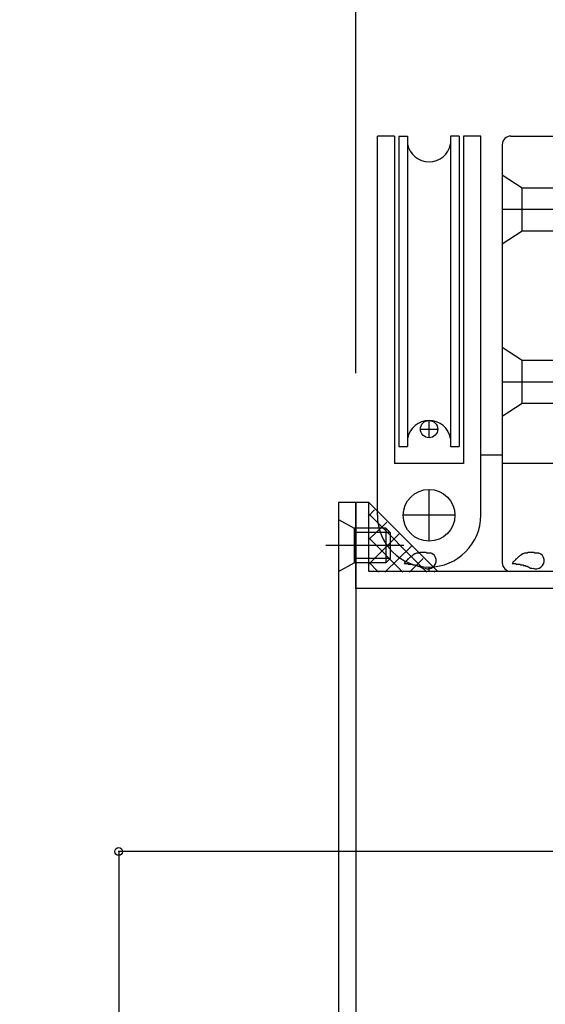
# Model space of a CAD drawing. Extents: x -210 to 210, y -148 to 148.
# Drawn here: x 66 to 86, y -68 to -30 of the extents above; entities that cross this region are included whole.
import ezdxf
from ezdxf.enums import TextEntityAlignment as Align

# ---------------------------------------------------------------- set-up
doc = ezdxf.new("R2010")
doc.units = 0
doc.header["$LTSCALE"] = 10
doc.header["$PDMODE"] = 32
doc.header["$PDSIZE"] = 0.3
for name, color, linetype in [('St', 127, 'CONTINUOUS'), ('その他部品等', 128, 'CONTINUOUS'), ('ガラス', 48, 'CONTINUOUS'), ('ボルト／ビス', 64, 'CONTINUOUS'), ('別途部材', 96, 'CONTINUOUS'), ('型材断面', 47, 'CONTINUOUS'), ('寸法', 80, 'CONTINUOUS'), ('曲げ物', 111, 'CONTINUOUS'), ('ﾊｯﾁﾝｸﾞ', 95, 'CONTINUOUS')]:
    doc.layers.add(name, color=color, linetype=linetype)
doc.styles.add('TextStyle03', font='MONOTXT', dxfattribs={"height": 1, "bigfont": 'BIGFONT'})

# ---------------------------------------------------------------- blocks, each defined once
blk = doc.blocks.new('*GRP_0018')
at = {"layer": 'ガラス', "linetype": 'CONTINUOUS'}
for points in [[(81.9, -50.425), (81.875, -50.425), (81.825, -50.425), (81.8, -50.425), (81.775, -50.425), (81.75, -50.425), (81.725, -50.4), (81.675, -50.4), (81.65, -50.4), (81.625, -50.4), (81.6, -50.4), (81.55, -50.4), (81.525, -50.4), (81.5, -50.4), (81.475, -50.4), (81.45, -50.425), (81.425, -50.425), (81.4, -50.425), (81.375, -50.425), (81.35, -50.425), (81.3, -50.45), (81.275, -50.45), (81.25, -50.475), (81.225, -50.475), (81.225, -50.5), (81.2, -50.5), (81.175, -50.525), (81.15, -50.55), (81.125, -50.55), (81.1, -50.575), (81.075, -50.6), (81.05, -50.625), (81.025, -50.65), (81, -50.65), (81, -50.675), (80.975, -50.7), (80.95, -50.725), (80.925, -50.75), (80.9, -50.775), (80.9, -50.8), (80.875, -50.825)], [(80.875, -50.825), (80.9, -50.825), (80.9, -50.825), (80.925, -50.825), (80.95, -50.825), (80.975, -50.825), (81, -50.825), (81, -50.825), (81.025, -50.85), (81.05, -50.85), (81.075, -50.85), (81.1, -50.85), (81.1, -50.85), (81.125, -50.85), (81.15, -50.85), (81.175, -50.85), (81.2, -50.875), (81.2, -50.875), (81.225, -50.875), (81.25, -50.875), (81.275, -50.875), (81.3, -50.875), (81.3, -50.9), (81.325, -50.9), (81.35, -50.9), (81.375, -50.9), (81.4, -50.925), (81.4, -50.925), (81.425, -50.925), (81.45, -50.925), (81.475, -50.95), (81.475, -50.95), (81.5, -50.95), (81.525, -50.975), (81.55, -50.975), (81.55, -50.975), (81.575, -51), (81.6, -51), (81.625, -51), (81.625, -51), (81.65, -51.025)]]:
    blk.add_lwpolyline(points, dxfattribs=at)
blk.add_arc((81.79, -50.712), 0.318, 247.7354, 427.7354, dxfattribs=at)
blk = doc.blocks.new('*GRP_0019')
at = {"layer": 'ガラス', "linetype": 'CONTINUOUS'}
for points in [[(86.075, -50.425), (86.05, -50.425), (86, -50.425), (85.975, -50.425), (85.95, -50.425), (85.925, -50.425), (85.9, -50.4), (85.85, -50.4), (85.825, -50.4), (85.8, -50.4), (85.775, -50.4), (85.75, -50.4), (85.7, -50.4), (85.675, -50.4), (85.65, -50.4), (85.625, -50.425), (85.6, -50.425), (85.575, -50.425), (85.55, -50.425), (85.525, -50.425), (85.475, -50.45), (85.45, -50.45), (85.425, -50.475), (85.4, -50.475), (85.4, -50.5), (85.375, -50.5), (85.35, -50.525), (85.325, -50.55), (85.3, -50.55), (85.275, -50.575), (85.25, -50.6), (85.225, -50.625), (85.2, -50.65), (85.175, -50.65), (85.175, -50.675), (85.15, -50.7), (85.125, -50.725), (85.1, -50.75), (85.075, -50.775), (85.075, -50.8), (85.05, -50.825)], [(85.05, -50.825), (85.075, -50.825), (85.075, -50.825), (85.1, -50.825), (85.125, -50.825), (85.15, -50.825), (85.175, -50.825), (85.175, -50.825), (85.2, -50.85), (85.225, -50.85), (85.25, -50.85), (85.275, -50.85), (85.275, -50.85), (85.3, -50.85), (85.325, -50.85), (85.35, -50.85), (85.375, -50.875), (85.375, -50.875), (85.4, -50.875), (85.425, -50.875), (85.45, -50.875), (85.475, -50.875), (85.475, -50.9), (85.5, -50.9), (85.525, -50.9), (85.55, -50.9), (85.575, -50.925), (85.575, -50.925), (85.6, -50.925), (85.625, -50.925), (85.65, -50.95), (85.65, -50.95), (85.675, -50.95), (85.7, -50.975), (85.725, -50.975), (85.725, -50.975), (85.75, -51), (85.775, -51), (85.8, -51), (85.825, -51), (85.825, -51.025)]]:
    blk.add_lwpolyline(points, dxfattribs=at)
blk.add_arc((85.965, -50.712), 0.318, 247.7354, 427.7354, dxfattribs=at)
blk = doc.blocks.new('*GRP_0070')
at = {"layer": 'ボルト／ビス', "color": 64, "linetype": 'CONTINUOUS'}
for p, q in [((78.333963, -49.124865), (78.933963, -49.458198)), ((78.333963, -49.124865), (78.333963, -51.124865)), ((80.167297, -49.458198), (78.933963, -49.458198)), ((78.933963, -49.458198), (78.933963, -50.79153)), ((80.167297, -49.458198), (80.333963, -49.624865)), ((80.167297, -49.458198), (80.167297, -50.79153)), ((80.333963, -49.624865), (78.933963, -49.624865)), ((80.333963, -49.624865), (80.333963, -50.624865)), ((80.860787, -50.124865), (77.839455, -50.124865)), ((80.333963, -50.624865), (78.933963, -50.624865)), ((80.167297, -50.79153), (80.333963, -50.624865)), ((78.333963, -51.124865), (78.933963, -50.79153)), ((80.167297, -50.79153), (78.933963, -50.79153))]:
    blk.add_line(p, q, dxfattribs=at)
blk = doc.blocks.new('*DIM_0113')
at = {"layer": '寸法', "linetype": 'CONTINUOUS'}
for p, q in [((86.99881, -61.95919), (69.829133, -61.95919)), ((69.829133, -61.95919), (69.829133, -81.95915)), ((94.000635, -81.95915), (69.829133, -81.95915))]:
    blk.add_line(p, q, dxfattribs=at)
at = {"layer": '寸法'}
for p in [(69.829133, -61.95919), (69.829133, -81.95915)]:
    blk.add_point(p, dxfattribs=at)
at = {"layer": '寸法', "linetype": 'CONTINUOUS', "style": 'TextStyle03'}
blk.add_text('60', height=3, rotation=90, dxfattribs=at).set_placement((69.45, -73.56875), (69.45, -70.38125), align=Align.FIT)
blk = doc.blocks.new('*DIM_0172')
at = {"layer": '寸法', "linetype": 'CONTINUOUS'}
blk.add_line((79.00063, -43.458022), (79.00063, 80.443657), dxfattribs=at)
blk = doc.blocks.new('*HAT_0021')
at = {"layer": 'ﾊｯﾁﾝｸﾞ'}
for p, q in [((79.475, -49), (79.725, -48.75)), ((79.475, -48.875), (81.75, -51.15)), ((79.475, -49.925), (80.2, -49.225)), ((79.475, -50.875), (80.675, -49.675)), ((79.475, -49.8), (80.825, -51.15)), ((80.125, -51.15), (81.15, -50.15)), ((81.075, -51.15), (81.6, -50.625)), ((79.475, -50.75), (79.875, -51.15)), ((82.025, -51.15), (82.075, -51.1))]:
    blk.add_line(p, q, dxfattribs=at)
blk = doc.blocks.new('*GRP_0115')
at = {"layer": '別途部材', "linetype": 'CONTINUOUS'}
for p, q in [((79.833963, -48.958022), (79.833963, -34.291355)), ((80.500627, -34.291355), (79.833963, -34.291355)), ((80.500627, -34.291355), (80.500627, -46.958022)), ((80.667293, -34.291355), (81.000627, -34.291355)), ((80.667293, -34.291355), (80.667293, -46.291355)), ((81.000627, -34.291355), (81.000627, -46.291355)), ((83.000627, -34.291355), (82.667293, -34.291355)), ((82.667293, -34.291355), (82.667293, -46.291355)), ((83.000627, -34.291355), (83.000627, -46.291355)), ((83.833963, -34.291355), (83.167293, -34.291355)), ((83.167293, -34.291355), (83.167293, -46.958022)), ((83.833963, -48.958022), (83.833963, -34.291355)), ((81.833963, -45.958022), (81.833963, -45.291355)), ((81.500627, -45.62469), (82.167293, -45.62469)), ((80.667293, -46.291355), (81.000627, -46.291355)), ((82.667293, -46.291355), (83.000627, -46.291355)), ((83.167293, -46.958022), (80.500627, -46.958022)), ((81.833963, -49.958022), (81.833963, -47.958022)), ((82.833963, -48.958022), (80.833963, -48.958022))]:
    blk.add_line(p, q, dxfattribs=at)
for centre, radius in [((81.833963, -45.62469), 0.333332), ((81.833963, -48.958022), 1)]:
    blk.add_circle(centre, radius, dxfattribs=at)
for centre, radius, start, end in [((81.833959, -34.444133), 0.847222, 190.38896, 349.61104), ((81.833959, -46.138579), 0.847222, 10.38896, 169.61104), ((81.833959, -48.958022), 2, 180, 270), ((81.833959, -48.958022), 2, 270, 360)]:
    blk.add_arc(centre, radius, start, end, dxfattribs=at)
blk = doc.blocks.new('*GRP_0116')
at = {"layer": '別途部材', "linetype": 'CONTINUOUS'}
for p, q in [((84.667295, -34.624687), (84.667295, -50.791355)), ((85.000627, -34.291355), (87.000627, -34.291355)), ((87.333963, -34.624687), (87.333963, -50.791355)), ((85.433963, -37.958022), (85.433963, -36.291352)), ((84.667295, -37.124687), (87.333963, -37.124687)), ((85.433963, -44.624687), (85.433963, -42.958022)), ((84.667295, -43.791352), (87.333963, -43.791352)), ((83.833963, -46.624687), (84.667295, -46.624687)), ((87.333963, -46.958022), (84.667295, -46.958022)), ((81.833963, -51.124687), (81.83396, -50.95802)), ((81.833963, -50.958022), (81.833963, -50.958022)), ((87.000627, -51.124687), (81.833963, -51.124687))]:
    blk.add_line(p, q, dxfattribs=at)
for points in [[(84.667295, -35.791352), (85.433963, -36.291352), (87.333963, -36.291352)], [(84.667295, -38.458022), (85.433963, -37.958022), (87.333963, -37.958022)], [(84.667295, -42.458022), (85.433963, -42.958022), (87.333963, -42.958022)], [(84.667295, -45.124687), (85.433963, -44.624687), (87.333963, -44.624687)]]:
    blk.add_lwpolyline(points, dxfattribs=at)
for centre, start, end in [((85.000628, -34.624689), 90, 180), ((87.000628, -34.624689), 0, 90), ((85.000628, -50.791356), 180, 270), ((87.000628, -50.791356), 270, 360)]:
    blk.add_arc(centre, 0.333333, start, end, dxfattribs=at)
blk = doc.blocks.new('*GRP_0142')
at = {"layer": '曲げ物', "linetype": 'CONTINUOUS'}
for p, q in [((79.00063, -48.458022), (78.333963, -48.457845)), ((78.333963, -48.458022), (78.333963, -77.791515)), ((79.00063, -48.458022), (79.00063, -78.458183)), ((57.333963, -73.458183), (57.333963, -78.458183)), ((57.333965, -73.458183), (58.00063, -73.458183)), ((58.00063, -73.458183), (58.00063, -77.791515)), ((78.333963, -77.791515), (58.00063, -77.791515)), ((79.00063, -78.458183), (57.333963, -78.458183))]:
    blk.add_line(p, q, dxfattribs=at)
for centre, start, end in [((58.000629, -77.791515), 180, 270), ((78.333964, -77.791515), -90, 0)]:
    blk.add_arc(centre, 0.666667, start, end, dxfattribs=at)
blk = doc.blocks.new('*GRP_0126')
at = {"layer": 'St', "color": 47, "linetype": 'CONTINUOUS'}
blk.add_line((79.50063, -48.458022), (79.00063, -48.458022), dxfattribs=at)
at = {"layer": '型材断面', "color": 47, "linetype": 'CONTINUOUS'}
for p, q in [((87.833965, -30.457895), (87.333965, -30.457895)), ((87.333965, -30.457895), (87.333965, -51.124687)), ((87.833965, -33.291355), (87.833965, -30.457895)), ((87.833965, -33.291355), (95.333965, -33.291355)), ((95.333965, -33.291355), (95.333965, -33.957848)), ((88.00063, -33.791355), (94.667297, -33.791355)), ((88.00063, -33.791355), (88.00063, -51.124687)), ((94.667297, -33.791355), (94.667297, -51.124687)), ((97.000635, -33.957848), (95.333965, -33.957848)), ((97.000635, -34.542537), (97.000635, -33.957848)), ((95.50063, -34.457848), (95.50063, -36.457848)), ((96.1673, -34.457848), (95.50063, -34.457848)), ((96.1673, -34.791187), (96.1673, -34.457848)), ((96.920242, -34.640588), (96.1673, -34.791187)), ((96.167338, -36.457848), (95.50063, -36.457848)), ((96.920242, -36.608438), (96.167338, -36.457848)), ((97.000635, -36.706488), (97.000635, -36.957848)), ((95.333965, -36.957848), (97.000635, -36.957848)), ((95.333965, -36.957848), (95.333965, -50.191355)), ((79.00063, -51.791355), (79.00063, -48.458022)), ((79.50063, -51.124687), (79.50063, -48.458022)), ((95.233965, -50.291355), (95.333965, -50.191355)), ((95.233965, -50.291355), (95.333965, -50.391355)), ((95.333965, -50.391355), (95.333965, -51.291355)), ((87.333965, -51.124687), (79.50063, -51.124687)), ((94.667297, -51.124687), (88.00063, -51.124687)), ((95.333965, -51.291355), (95.667297, -51.291355)), ((95.667297, -51.791355), (95.667297, -51.291355)), ((95.667297, -51.791355), (79.00063, -51.791355))]:
    blk.add_line(p, q, dxfattribs=at)
for centre, start, end in [((96.900628, -34.542539), 281.309932, 360), ((96.900628, -36.706486), 0, 78.690068)]:
    blk.add_arc(centre, 0.1, start, end, dxfattribs=at)

msp = doc.modelspace()

# ---------------------------------------------------------------- linework, layer by layer
at = {"layer": 'その他部品等', "linetype": 'CONTINUOUS'}
msp.add_line((79.50063, -48.458198), (82.167297, -51.124865), dxfattribs=at)

# ---------------------------------------------------------------- block references
at = {"layer": 'St', "color": 47, "linetype": 'CONTINUOUS'}
msp.add_blockref('*GRP_0126', (0, 0), dxfattribs=at)
at = {"layer": 'ガラス', "linetype": 'CONTINUOUS'}
for name in ['*GRP_0018', '*GRP_0019']:
    msp.add_blockref(name, (0, 0), dxfattribs=at)
at = {"layer": 'ボルト／ビス', "color": 64, "linetype": 'CONTINUOUS'}
msp.add_blockref('*GRP_0070', (0, 0), dxfattribs=at)
at = {"layer": '別途部材', "linetype": 'CONTINUOUS'}
for name in ['*GRP_0115', '*GRP_0116']:
    msp.add_blockref(name, (0, 0), dxfattribs=at)
at = {"layer": '寸法', "linetype": 'CONTINUOUS'}
for name in ['*DIM_0172', '*DIM_0113']:
    msp.add_blockref(name, (0, 0), dxfattribs=at)
at = {"layer": '曲げ物', "linetype": 'CONTINUOUS'}
msp.add_blockref('*GRP_0142', (0, 0), dxfattribs=at)
at = {"layer": 'ﾊｯﾁﾝｸﾞ'}
msp.add_blockref('*HAT_0021', (0, 0), dxfattribs=at)

doc.saveas('drawing.dxf')
